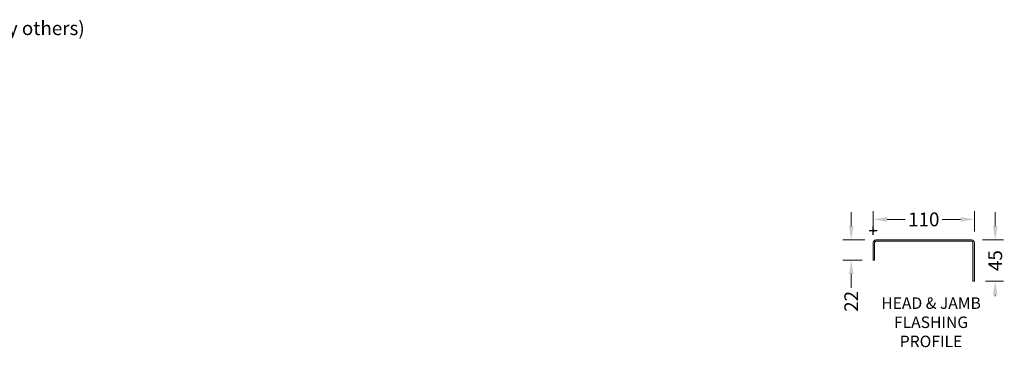
# Model space of a CAD drawing. Extents: x 75827 to 79953, y 25013 to 26670.
# Drawn here: x 78881 to 79952, y 25793 to 26150 of the extents above; entities that cross this region are included whole.
import ezdxf
from ezdxf import colors
from ezdxf.entities.mleader import LeaderData, LeaderLine
from ezdxf.math import Vec2, Vec3

# ---------------------------------------------------------------- set-up
doc = ezdxf.new("R2010")
doc.units = 0
doc.header["$LTSCALE"] = 0.75
doc.header["$PDMODE"] = 3
doc.layers.get('Defpoints').update_dxf_attribs({"color": 2})
doc.layers.add('00_non_plot', color=41, linetype='Continuous', plot=False)
doc.layers.add('01_LOUVRE_FLASHING', color=7, linetype='Continuous', lineweight=13)
doc.layers.add('20_DIMS 1-6', color=7, linetype='Continuous', lineweight=9)
doc.layers.add('01_LOUVRE_FLASHING_shade', color=7, linetype='Continuous')
doc.styles.add('ALPS', font='segoeui.ttf')
doc.styles.get("Standard").update_dxf_attribs({"font": 'segoeui.ttf'})
doc.dimstyles.new('1-6', dxfattribs={"dimscale": 6, "dimtxt": 2.5, "dimasz": 2.5, "dimexe": 1.5, "dimexo": 2, "dimgap": 0.75, "dimtad": 0, "dimdec": 0, "dimzin": 0, "dimdsep": 46, "dimtxsty": 'Standard', "dimcen": 2, "dimclrd": 256, "dimclre": 256, "dimclrt": 7, "dimadec": 0, "dimazin": 0, "dimtfac": 1, "dimtdec": 0, "dimtofl": 0, "dimtmove": 0, "dimatfit": 1, "dimfxl": 1, "dimtfill": 1, "dimtolj": 1, "dimtzin": 0, "dimlwd": -1, "dimlwe": -1, "dimarcsym": 0})

# ---------------------------------------------------------------- blocks, each defined once
blk = doc.blocks.new('*U30')
at = {"layer": '00_non_plot', "color": 0, "transparency": 16777216}
for p, q in [((-4.4, 0), (-0.2, 0)), ((0, 0.2), (0, 4.4)), ((0.2, 0), (4.4, 0)), ((0, -4.4), (0, -0.2))]:
    blk.add_line(p, q, dxfattribs=at)
at = {"layer": '00_non_plot', "color": 0, "linetype": 'Continuous', "transparency": 16777216}
for p, q in [((-0.1, 0), (0.1, 0)), ((0, -0.1), (0, 0.1))]:
    blk.add_line(p, q, dxfattribs=at)
blk = doc.blocks.new('1ul frame')
at = {"layer": '01_LOUVRE_FLASHING_shade', "transparency": 33554495}
h = blk.add_hatch(color=256, dxfattribs=at)
h.dxf.hatch_style = 1
h.paths.add_polyline_path([(-16002, -5270.2), (-16106, -5270.2, 0.414214), (-16109, -5273.2), (-16109, -5315.2), (-16107.5, -5315.2), (-16107.5, -5273.2, -0.414214), (-16106, -5271.7), (-16002, -5271.7, -0.414214), (-16000.5, -5273.2), (-16000.5, -5292.2), (-15999, -5292.2), (-15999, -5273.2, 0.414214)])
at = {"layer": '00_non_plot'}
blk.add_circle((-15999, -5260.2), 0.922, dxfattribs=at)
at = {"layer": '01_LOUVRE_FLASHING'}
for p, q in [((-16109, -5273.2), (-16109, -5315.2)), ((-16107.5, -5315.2), (-16107.5, -5273.2)), ((-16002, -5270.2), (-16106, -5270.2)), ((-16106, -5271.7), (-16002, -5271.7)), ((-16000.5, -5273.2), (-16000.5, -5292.2)), ((-15999, -5292.2), (-15999, -5273.2)), ((-16000.5, -5292.2), (-15999, -5292.2)), ((-16109, -5315.2), (-16107.5, -5315.2))]:
    blk.add_line(p, q, dxfattribs=at)
for centre, radius, start, end in [((-16106, -5273.2), 3, 90, 180), ((-16106, -5273.2), 1.5, 90, 180), ((-16002, -5273.2), 3, 0, 90), ((-16002, -5273.2), 1.5, 0, 90)]:
    blk.add_arc(centre, radius, start, end, dxfattribs=at)
at = {"layer": '00_non_plot'}
blk.add_blockref('*U30', (-15999, -5260.2), dxfattribs=at)
blk = doc.blocks.new('*D156')
at = {"layer": '20_DIMS 1-6', "transparency": 16777216}
for p, q in [((79809.4, 25919.5), (79809.4, 25941.8)), ((79919.4, 25919.5), (79919.4, 25941.8)), ((79824.4, 25932.8), (79844.2, 25932.8)), ((79904.4, 25932.8), (79884.5, 25932.8))]:
    blk.add_line(p, q, dxfattribs=at)
for points in [[(79824.4, 25935.3), (79824.4, 25930.3), (79809.4, 25932.8)], [(79904.4, 25935.3), (79904.4, 25930.3), (79919.4, 25932.8)]]:
    blk.add_solid(points, dxfattribs=at)
at = {"layer": 'Defpoints', "color": 0, "transparency": 16777216}
for p in [(79809.4, 25932.8), (79809.4, 25907.5), (79919.4, 25907.5)]:
    blk.add_point(p, dxfattribs=at)
at = {"layer": '20_DIMS 1-6', "color": 7, "transparency": 16777216, "insert": (79864.4, 25932.8), "char_height": 15, "attachment_point": 5, "bg_fill": 3, "box_fill_scale": 1.1, "bg_fill_color": 256, "bg_fill_true_color": 13158600, "bg_fill_transparency": 0}
blk.add_mtext('\\A1;110', dxfattribs=at)
blk = doc.blocks.new('*D157')
at = {"layer": '20_DIMS 1-6', "transparency": 16777216}
for p, q in [((79942.1, 25925.5), (79942.1, 25940.5)), ((79928.4, 25910.5), (79951.1, 25910.5)), ((79931.4, 25865.5), (79951.1, 25865.5)), ((79942.1, 25850.5), (79942.1, 25835.5))]:
    blk.add_line(p, q, dxfattribs=at)
for points in [[(79939.6, 25925.5), (79944.6, 25925.5), (79942.1, 25910.5)], [(79939.6, 25850.5), (79944.6, 25850.5), (79942.1, 25865.5)]]:
    blk.add_solid(points, dxfattribs=at)
at = {"layer": 'Defpoints', "color": 0, "transparency": 16777216}
for p in [(79916.4, 25910.5), (79942.1, 25910.5), (79919.4, 25865.5)]:
    blk.add_point(p, dxfattribs=at)
at = {"layer": '20_DIMS 1-6', "color": 7, "transparency": 16777216, "insert": (79942.1, 25888), "char_height": 15, "attachment_point": 5, "rotation": 90, "bg_fill": 3, "box_fill_scale": 1.1, "bg_fill_color": 256, "bg_fill_true_color": 13158600, "bg_fill_transparency": 0}
blk.add_mtext('\\A1;45', dxfattribs=at)
blk = doc.blocks.new('*D158')
at = {"layer": '20_DIMS 1-6', "transparency": 16777216}
for p, q in [((79785.5, 25925.5), (79785.5, 25940.5)), ((79800.4, 25910.5), (79776.5, 25910.5)), ((79797.4, 25888.5), (79776.5, 25888.5)), ((79785.5, 25873.5), (79785.5, 25858.5))]:
    blk.add_line(p, q, dxfattribs=at)
for points in [[(79783, 25925.5), (79788, 25925.5), (79785.5, 25910.5)], [(79783, 25873.5), (79788, 25873.5), (79785.5, 25888.5)]]:
    blk.add_solid(points, dxfattribs=at)
at = {"layer": 'Defpoints', "color": 0, "transparency": 16777216}
for p in [(79785.5, 25910.5), (79812.4, 25910.5), (79809.4, 25888.5)]:
    blk.add_point(p, dxfattribs=at)
at = {"layer": '20_DIMS 1-6', "color": 7, "transparency": 16777216, "insert": (79785.5, 25843.6), "char_height": 15, "attachment_point": 5, "rotation": 90, "bg_fill": 3, "box_fill_scale": 1.1, "bg_fill_color": 256, "bg_fill_true_color": 13158600, "bg_fill_transparency": 0}
blk.add_mtext('\\A1;22', dxfattribs=at)

msp = doc.modelspace()

# ---------------------------------------------------------------- block references
at = {"layer": '01_LOUVRE_FLASHING', "xscale": -1}
msp.add_blockref('1ul frame', (63810.4, 31180.7), dxfattribs=at)

# ---------------------------------------------------------------- leaders
at = {"layer": '20_DIMS 1-6'}
ml = msp.add_multileader_mtext('Standard', dxfattribs=at)
ml.set_content('steel structure (by others)', color=256, style='ALPS')
ml.set_leader_properties()
ml.build(insert=Vec2(0, 0))
ml.multileader.update_dxf_attribs({"dogleg_length": 2, "arrow_head_size": 12, "scale": 6})
ctx = ml.context
ctx.base_point, ctx.scale, ctx.char_height, ctx.arrow_head_size, ctx.landing_gap_size, ctx.plane_origin = Vec3(78700.2, 26138.3), 6, 15, 12, 6, Vec3(78625.7, 26138.3)
notes = []
notes.append((ctx, [(0, (1, 1, 0), (78688.2, 26138.3), (1, 0), 12, [(0, [(78582, 26138.3)], 0, [])])]))
ctx.mtext.insert, ctx.mtext.width, ctx.mtext.flow_direction = Vec3(78706.2, 26148.3), 165.705, 5
for ctx, leaders in notes:
    for number, flags, end, landing, length, lines in leaders:
        leader = LeaderData()
        leader.index, (leader.has_last_leader_line, leader.has_dogleg_vector, leader.attachment_direction) = number, flags
        leader.last_leader_point, leader.dogleg_vector, leader.dogleg_length = Vec3(end), Vec3(landing), length
        for number, points, colour, breaks in lines:
            line = LeaderLine()
            line.index, line.vertices, line.color, line.breaks = number, Vec3.list(points), colors.encode_raw_color(colour), breaks
            leader.lines.append(line)
        ctx.leaders.append(leader)

# ---------------------------------------------------------------- next in the draw order: dimensions: what is measured, and where the dimension line sits
dim = msp.add_linear_dim(base=(79809.4, 25932.8), p1=(79919.4, 25907.5), p2=(79809.4, 25907.5), angle=180, dimstyle='1-6', dxfattribs=at)
dim.commit()
dim.dimension.update_dxf_attribs({"geometry": '*D156', "text_midpoint": (79864.4, 25932.8)})

# ---------------------------------------------------------------- next in the draw order: dimensions: what is measured, and where the dimension line sits
dim = msp.add_linear_dim(base=(79785.5, 25910.5), p1=(79809.4, 25888.5), p2=(79812.4, 25910.5), angle=90, dimstyle='1-6', dxfattribs=at)
dim.commit()
dim.dimension.update_dxf_attribs({"geometry": '*D158', "text_midpoint": (79785.5, 25843.6), "dimtype": 160})
dim = msp.add_linear_dim(base=(79942.1, 25910.5), p1=(79919.4, 25865.5), p2=(79916.4, 25910.5), angle=90, dimstyle='1-6', dxfattribs=at)
dim.commit()
dim.dimension.update_dxf_attribs({"geometry": '*D157', "text_midpoint": (79942.1, 25888)})

# ---------------------------------------------------------------- next in the draw order: texts
at = {"layer": '20_DIMS 1-6', "insert": (79872.3, 25820.9), "char_height": 12.5, "width": 152.101, "attachment_point": 5, "bg_fill": 3, "box_fill_scale": 1.1, "bg_fill_color": 256, "bg_fill_true_color": 13158600, "bg_fill_transparency": 0}
msp.add_mtext('\\A1;HEAD & JAMB FLASHING PROFILE', dxfattribs=at)

doc.saveas('drawing.dxf')
